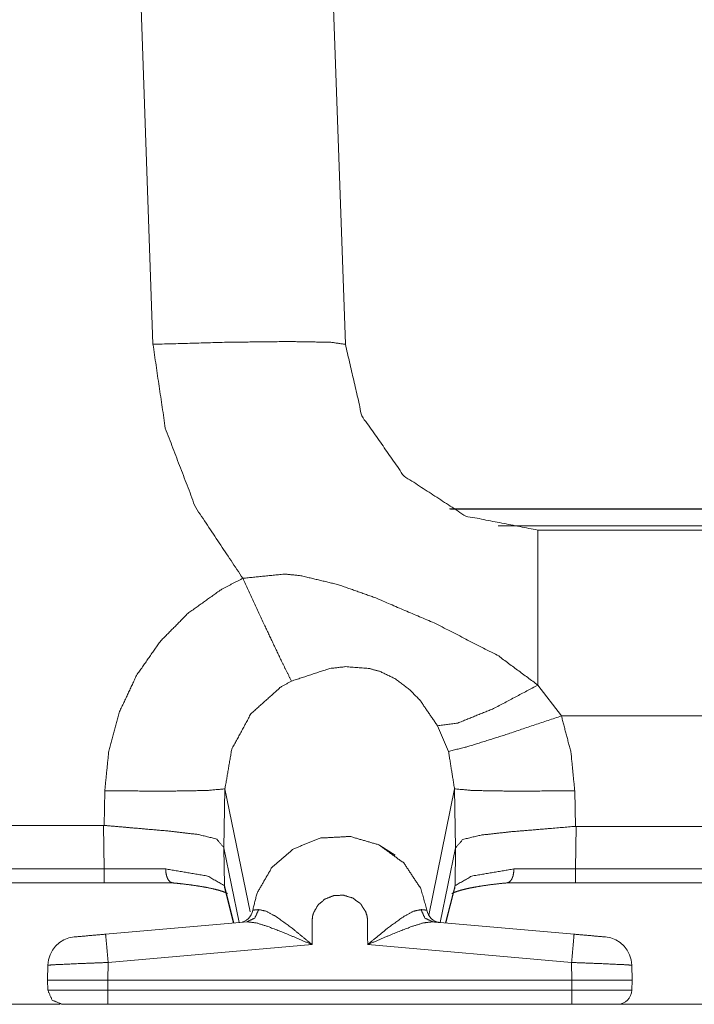
# Model space of a CAD drawing. Units: inches. Extents: x 1.31 to 9.93, y 2.49 to 7.27.
# Drawn here: x 1.78 to 2.01, y 6.11 to 6.45 of the extents above; entities that cross this region are included whole.
import ezdxf

# ---------------------------------------------------------------- set-up
doc = ezdxf.new("R2010")
doc.units = ezdxf.units.IN
doc.header["$MEASUREMENT"] = 0
doc.layers.add('1', color=7, linetype='Continuous', true_color=0xffffff)
doc.layers.add('Trimetric', color=7, linetype='Continuous', true_color=0xffffff)

msp = doc.modelspace()

# ---------------------------------------------------------------- linework, layer by layer
at = {"layer": '1', "color": 7, "linetype": 'Continuous', "lineweight": 13}
for p, q in [((1.822386741638184, 6.341183662414551), (1.810083270072937, 6.69351053237915)), ((1.876709222793579, 6.69351053237915), (1.889012932777405, 6.341183662414551)), ((2.300565481185913, 6.284247875213623), (1.925104022026062, 6.284247875213623)), ((1.925445199012756, 6.284077167510986), (2.300550937652588, 6.284077167510986)), ((1.941957831382751, 6.278263568878174), (2.300145864486694, 6.278263568878174)), ((1.96230149269104, 6.276844024658203), (1.955638885498047, 6.276844024658203)), ((1.96230149269104, 6.276844024658203), (2.300050020217896, 6.276844024658203)), ((1.955638885498047, 6.22316837310791), (1.963799238204956, 6.212503433227539)), ((2.039474010467529, 6.212503433227539), (1.963799238204956, 6.212503433227539)), ((1.924705266952515, 6.200209140777588), (1.920879125595093, 6.20910120010376)), ((1.805485248565674, 6.174572944641113), (1.805695056915283, 6.186586856842041)), ((1.847314953804016, 6.187251091003418), (1.846957206726074, 6.166771411895752)), ((1.855979681015015, 6.144678115844727), (1.847314953804016, 6.187251091003418)), ((1.917875409126282, 6.143442630767822), (1.926791667938232, 6.187251091003418)), ((1.927149295806885, 6.166771411895752), (1.926791667938232, 6.187251091003418)), ((1.968411564826965, 6.186586856842041), (1.968627214431763, 6.174241065979004)), ((1.805209636688232, 6.174585819244385), (1.754741430282593, 6.174585819244385)), ((1.805434465408325, 6.159501552581787), (1.805209636688232, 6.174585819244385)), ((1.805209636688232, 6.174585819244385), (1.805485248565674, 6.174572944641113)), ((1.968627214431763, 6.174241065979004), (1.968891024589539, 6.174252986907959)), ((1.968891024589539, 6.174252986907959), (1.968671083450317, 6.159501552581787)), ((1.968891024589539, 6.174252986907959), (2.034382104873657, 6.174252986907959)), ((1.846946716308594, 6.166842937469482), (1.847142338752747, 6.153714179992676)), ((1.846957206726074, 6.166771411895752), (1.846946716308594, 6.166842937469482)), ((1.852235317230225, 6.14094352722168), (1.846957206726074, 6.166771411895752)), ((1.900971531867981, 6.167579174041748), (1.906198620796204, 6.164315700531006)), ((1.92187237739563, 6.140949726104736), (1.927149295806885, 6.166771411895752)), ((1.926963090896606, 6.153710842132568), (1.927158832550049, 6.166834354400635)), ((1.927158832550049, 6.166834354400635), (1.927149295806885, 6.166771411895752)), ((1.756839632987976, 6.159501552581787), (1.805434465408325, 6.159501552581787)), ((1.805434465408325, 6.159501552581787), (1.826793313026428, 6.159488201141357)), ((1.947347044944763, 6.159488201141357), (1.968671083450317, 6.159501552581787)), ((1.968671083450317, 6.159501552581787), (2.034601926803589, 6.159501552581787)), ((1.805434465408325, 6.15467643737793), (1.75736391544342, 6.15467643737793)), ((1.829186797142029, 6.15467643737793), (1.805434465408325, 6.15467643737793)), ((1.847142338752747, 6.153714179992676), (1.850425243377686, 6.140785217285156)), ((1.847292065620422, 6.152564525604248), (1.850286245346069, 6.140772342681885)), ((1.923682689666748, 6.140790462493896), (1.926963090896606, 6.153710842132568)), ((1.923821687698364, 6.140778064727783), (1.926813364028931, 6.152560710906982)), ((1.968671083450317, 6.15467643737793), (1.944957733154297, 6.15467643737793)), ((2.034601926803589, 6.15467643737793), (1.968671083450317, 6.15467643737793)), ((1.805980920791626, 6.13689661026001), (1.85495388507843, 6.141181468963623)), ((1.919210910797119, 6.141182422637939), (1.968192577362061, 6.13689661026001)), ((1.877451062202454, 6.133285999298096), (1.806852459907532, 6.127109050750732)), ((1.967321038246155, 6.127109050750732), (1.896722435951233, 6.133285999298096)), ((1.785915613174438, 6.121005058288574), (1.786005735397339, 6.126160144805908)), ((1.806852459907532, 6.127109050750732), (1.806745886802673, 6.121005058288574)), ((1.967427611351013, 6.121005058288574), (1.967321038246155, 6.127109050750732)), ((1.988167762756348, 6.126160144805908), (1.988257646560669, 6.121005058288574)), ((1.78597617149353, 6.117531299591064), (1.785915613174438, 6.121005058288574)), ((1.806745886802673, 6.121005058288574), (1.967427611351013, 6.121005058288574)), ((1.806745886802673, 6.121005058288574), (1.806745886802673, 6.117531299591064)), ((1.967427611351013, 6.117531299591064), (1.967427611351013, 6.121005058288574)), ((1.988257646560669, 6.121005058288574), (1.988197088241577, 6.117531299591064)), ((1.806745886802673, 6.117531299591064), (1.967427611351013, 6.117531299591064)), ((1.790095210075378, 6.112677097320557), (1.757219076156616, 6.112677097320557)), ((1.855774760246277, 6.112618923187256), (1.806285619735718, 6.112618923187256)), ((1.967427611351013, 6.112618923187256), (1.806745886802673, 6.112618923187256)), ((1.967886447906494, 6.112618923187256), (1.918395638465881, 6.112618923187256)), ((2.019282102584839, 6.112677097320557), (1.984109163284302, 6.112677097320557))]:
    msp.add_line(p, q, dxfattribs=at)
for centre, radius, start, end in [((1.851981639862061, 6.14594030380249), 0.004999999888241291, 274.9999999003985, 351.7370044787775), ((1.922183513641357, 6.145940780639648), 0.004999999888241291, 188.3327630267101, 265.0000000996015), ((1.796004056930542, 6.125985622406006), 0.009999999776482582, 94.99999990039849, 179.0000000377499), ((1.978169202804565, 6.125985622406006), 0.009999999776482582, 0.9999999622500791, 85.0000000996015), ((1.983197927474976, 6.117619037628174), 0.004999999888241291, 270, 359.0000000377499)]:
    msp.add_arc(centre, radius, start, end, dxfattribs=at)
for points, knots in [([(1.889012903814205, 6.341183828678084), (1.883917892297603, 6.341895498617191), (1.869469853210774, 6.342145335862824), (1.847864831528767, 6.341895498617191), (1.822386722187872, 6.341183828678084)], [0, 0, 0.0771410575181516, 0.293820849551955, 0.6178084006135894, 1, 1]), ([(1.853476607380799, 6.260159249893206), (1.83718123752007, 6.284635975746312), (1.826647179647807, 6.312089182791283), (1.822386722187872, 6.341183828678084)], [0, 0, 0.3333335585642591, 0.666666300788995, 1, 1]), ([(1.889012903814205, 6.341183828678084), (1.894735967103827, 6.316394602817411), (1.90932825261342, 6.295554351661735), (1.930665126502475, 6.281698150154341), (1.955638881990012, 6.276843820609713)], [0, 0, 0.2500008287827367, 0.5000000531815784, 0.7500003673657613, 1, 1]), ([(1.955638881990012, 6.276843820609713), (1.955638881990012, 6.26996637903693), (1.955638881990012, 6.223168282200618)], [0, 0, 0.128129903800232, 1, 1]), ([(1.853476607380799, 6.260159249893206), (1.868146000639655, 6.261624500579728), (1.873549036252257, 6.261047921789725), (1.886604863391312, 6.257942452964528), (1.899503830175007, 6.253339995170791), (1.919759161069123, 6.244678292487094), (1.941564581519003, 6.233579252504796), (1.955638881990012, 6.223168282200618)], [0, 0, 0.1324619270562786, 0.1812844112333076, 0.3018652488892227, 0.4249205115804693, 0.6228588405993383, 0.8427031000626832, 1, 1]), ([(1.805695030702964, 6.186587063866909), (1.807080935684439, 6.200326077871466), (1.810852298080448, 6.214023181067716), (1.816708214563391, 6.226530912490375), (1.824825483640154, 6.238203276054264), (1.83445784878225, 6.247980294520175), (1.84594690342243, 6.256213937297673), (1.853476607380799, 6.260159249893206)], [0, 0, 0.14943877731245, 0.303185647319229, 0.4526455303151126, 0.6065067414503866, 0.7550380920402748, 0.9080050237762759, 1, 1]), ([(1.853476607380799, 6.260159249893206), (1.860904992977339, 6.244124500155976), (1.866908004190407, 6.231445056489576), (1.870334314494727, 6.224553780281042)], [0, 0, 0.4485626705299375, 0.8046517637411398, 1, 1]), ([(1.920879156213431, 6.209101305948536), (1.914908086732908, 6.217835030118351), (1.911014857471969, 6.221812894798006), (1.906133469007415, 6.22542902444286), (1.901040491996071, 6.227862292730947), (1.897417038132289, 6.228894193797601), (1.889111170418147, 6.229549304490547), (1.883651372108858, 6.228932035595392), (1.870334314494727, 6.224553780281042)], [0, 0, 0.1778795639947127, 0.271462116519145, 0.3736003743737989, 0.4685005859888085, 0.5318446204598114, 0.671926312648781, 0.7643076510761049, 1, 1]), ([(1.870334314494727, 6.224553780281042), (1.866614425081735, 6.22249933687192), (1.856310266303581, 6.213225655006738), (1.849655399605979, 6.200972236741279), (1.847314943702307, 6.187251827080384), (1.847314903729481, 6.187250827556674)], [0, 0, 0.09242975376503279, 0.3939550374708939, 0.6972454923055774, 0.9999911496184005, 1, 1]), ([(1.955638881990012, 6.223168282200618), (1.940327398871858, 6.21504694411334), (1.927950079236211, 6.210037992169134), (1.920879156213431, 6.209101305948536)], [0, 0, 0.4583105346401656, 0.8113897847481506, 1, 1]), ([(1.963799282578236, 6.212503405640291), (1.945448655506283, 6.206296537000412), (1.931331630424864, 6.201856839627283), (1.924705246800869, 6.20020929726968)], [0, 0, 0.4725001612169359, 0.8334550846254845, 1, 1]), ([(1.963799282578236, 6.212503405640291), (1.967104743270255, 6.199892728251598), (1.96841150599721, 6.186587063866909)], [0, 0, 0.4936948761680618, 1, 1]), ([(1.926791632030042, 6.187250827634305), (1.926791594606349, 6.187251827226641), (1.924705246800869, 6.20020929726968)], [0, 0, 3.100183132206874e-05, 1, 1]), ([(1.805695030702964, 6.186587063866909), (1.825992679306438, 6.186417386128426), (1.841146081366077, 6.186659085353028), (1.847314904757638, 6.187251126382989)], [0, 0, 0.4873455182652958, 0.8512115012398349, 1, 1]), ([(1.96841150599721, 6.186587063866909), (1.948113857393736, 6.186417386128426), (1.932960455334097, 6.186659085353028), (1.926791631942535, 6.187251126382989)], [0, 0, 0.4873455182652958, 0.8512115012398349, 1, 1]), ([(1.805485273210905, 6.174572903419744), (1.815018761397482, 6.17373631485782), (1.827913048819084, 6.172623033580862), (1.838180586502602, 6.171410875348386), (1.844455814519137, 6.169836575180057), (1.846946659306013, 6.166843004144027)], [0, 0, 0.2214525195468564, 0.52093616149308, 0.7601768024464353, 0.9098853584067941, 1, 1]), ([(1.968627163554515, 6.174241279062755), (1.959223883704425, 6.17344985651755), (1.946313727141813, 6.172383775762569), (1.936008754561556, 6.17122451466679), (1.929674322442025, 6.169714911765652), (1.927158860141532, 6.166834459221946)], [0, 0, 0.2189620139498012, 0.5195446161713436, 0.7601660328857216, 0.9112643759826391, 1, 1]), ([(1.856929773154519, 6.145221909870486), (1.858421879310441, 6.151123602721725), (1.863544763549072, 6.159994452545902), (1.870894006891092, 6.16636448850744), (1.880226079057167, 6.170183661777003), (1.890618535363501, 6.17075332324913), (1.90063074263719, 6.167827704688705), (1.909215947923201, 6.161574856230004), (1.915107468248152, 6.152735744687845), (1.917236171099177, 6.145216620156816)], [0, 0, 0.07075291892842937, 0.189815439788665, 0.3028555826886883, 0.4200527746173932, 0.5410241651463323, 0.6622609741201968, 0.785706392145141, 0.909171529060431, 1, 1]), ([(1.826793257125303, 6.159488267637812), (1.826792239872674, 6.159366197322356), (1.826823571253641, 6.158574774777151), (1.827098229463417, 6.157022854166655), (1.82762679392934, 6.155770412730078), (1.828350060548416, 6.154957831330194), (1.829186852560866, 6.154676255802542)], [0, 0, 0.02097392037136673, 0.1570566297327262, 0.4278394208149986, 0.6614025423809773, 0.8483075022354917, 1, 1]), ([(1.826793257125303, 6.159488267637812), (1.841312096995097, 6.157025295572964), (1.847142378711794, 6.15371434171675)], [0, 0, 0.6871451545234627, 1, 1]), ([(1.926963140735751, 6.153710679607286), (1.932803798429262, 6.157024888671913), (1.947347052362147, 6.159488267637812)], [0, 0, 0.3128433278809825, 1, 1]), ([(1.947347052362147, 6.159488267637812), (1.947348069614776, 6.159365790421305), (1.947316941684335, 6.158574774777151), (1.947042690375611, 6.157022854166655), (1.94651493971179, 6.155770412730078), (1.945792893795868, 6.154957831330194), (1.944957729387625, 6.154676255802542)], [0, 0, 0.02105377064372341, 0.1571295030730558, 0.4280280437025231, 0.6616471556010944, 0.8485009746606739, 1, 1]), ([(1.828666629566499, 6.154718166610849), (1.830598392308588, 6.15453384043451), (1.832456912861403, 6.154336086523472), (1.835776818540751, 6.153925116461437), (1.838808231374571, 6.153471421788993), (1.84147892642622, 6.152988430240839), (1.843786258838861, 6.152481838431697), (1.845440108162762, 6.152040350790799), (1.84676111242652, 6.151613511587755), (1.847586307759002, 6.151286363142333), (1.848089440909206, 6.151036118995648), (1.848226770014094, 6.150942124852747)], [0, 0, 0.09696712563575939, 0.1903601997470574, 0.3575195464416211, 0.5106840068025569, 0.646301376891707, 0.7643432218232095, 0.8498786400294391, 0.9192485236970741, 0.9636051399484585, 0.9916843368434245, 1, 1]), ([(1.847142378711794, 6.15371434171675), (1.847183068816946, 6.153134914619386), (1.847292118298753, 6.152564439345156)], [0, 0, 0.5000213486245495, 1, 1]), ([(1.92589705998077, 6.15094009034749), (1.925934087976458, 6.150984035661054), (1.92624394312719, 6.151157782410053), (1.926821742620348, 6.151410061061995), (1.927823329558663, 6.151773423701002), (1.929108729980413, 6.152164048710461), (1.930919032758624, 6.152620591690265), (1.933042242445453, 6.153066148341679), (1.935656785151991, 6.153525946529896), (1.938557582748274, 6.15395278573294), (1.941875453922364, 6.154357245378151), (1.945477342030415, 6.154718166610849)], [0, 0, 0.002867876543161397, 0.02059674871782663, 0.05206129131126355, 0.1052344542229125, 0.1722806638867077, 0.2654547442212979, 0.3737240871543641, 0.5062083809065899, 0.6525350530505741, 0.8193432154808992, 1, 1]), ([(1.926963140735751, 6.153710679607286), (1.926922654081125, 6.153131252509922), (1.926813401148792, 6.152560777235692)], [0, 0, 0.4999987731182855, 1, 1]), ([(1.896722458037345, 6.133285874425212), (1.896702926786872, 6.141804347938773), (1.896513921248442, 6.143167873362415), (1.895996343110909, 6.144804836292678), (1.894193974903203, 6.147503404066356), (1.891473434472744, 6.14947809486938), (1.888224126125834, 6.150421698407854), (1.884845830145593, 6.150232489418897), (1.88184574869274, 6.149005682748566), (1.879547571553758, 6.147019191815048), (1.877988733625386, 6.14433405177607), (1.877650598851574, 6.143167059560312), (1.877451217336329, 6.141280259384416), (1.877451013885803, 6.133285874425212)], [0, 0, 0.1873173791477909, 0.2175872891170326, 0.2553396939747449, 0.3266982115638408, 0.4006193543435548, 0.4750218334528366, 0.5494252594540892, 0.6206981566543792, 0.6874961478869952, 0.7557697168004108, 0.7824867746324272, 0.8242075530972897, 1, 1]), ([(1.858978316498394, 6.14542129138573), (1.857645512104142, 6.142507066054748), (1.85495386164834, 6.141181382428897)], [0, 0, 0.5164495343358749, 1, 1]), ([(1.856929773154519, 6.145221909870486), (1.858071537505083, 6.145330552451242), (1.858978316498394, 6.14542129138573)], [0, 0, 0.5572370319948666, 1, 1]), ([(1.858978316498394, 6.14542129138573), (1.861591638501778, 6.144863023143046), (1.864850712473924, 6.143097479480502), (1.870625452197089, 6.138931626515046), (1.877394047738591, 6.13333348184824), (1.877451013885803, 6.133285874425212)], [0, 0, 0.1195262599144229, 0.2853143188742024, 0.603801998950819, 0.9966793775966256, 1, 1]), ([(1.896722458037345, 6.133285874425212), (1.896779220734032, 6.13333348184824), (1.903551478384998, 6.138934474822406), (1.909315231779772, 6.143086493152111), (1.912573085048763, 6.144858140330427), (1.915187017403724, 6.145417629276267)], [0, 0, 0.003315102533263311, 0.3965728064528784, 0.7144397701913962, 0.8803830334154851, 1, 1]), ([(1.915187017403724, 6.145417629276267), (1.917099655796392, 6.145228013386259), (1.917236171099177, 6.145216620156816)], [0, 0, 0.9334678926501547, 1, 1]), ([(1.915187017403724, 6.145417629276267), (1.916520635600079, 6.142506252252645), (1.919210861902201, 6.141182196231)], [0, 0, 0.5164402735130472, 1, 1]), ([(1.877451013885803, 6.133285874425212), (1.877374923389169, 6.133318833410385), (1.869172815443164, 6.136815741047144), (1.862151330898143, 6.139563543848055), (1.858166752351138, 6.140823716404611), (1.85495386164834, 6.141181382428897)], [0, 0, 0.003462121797688022, 0.3757373624634869, 0.6905442028130381, 0.8650282111617463, 1, 1]), ([(1.919210861902201, 6.141182196231), (1.9159971573973, 6.140824123305663), (1.912012985751346, 6.139562323144901), (1.905004928941025, 6.136817775552402), (1.896798345083454, 6.133318833410385), (1.896722458037345, 6.133285874425212)], [0, 0, 0.1350525742675792, 0.309599225592933, 0.6239395276889805, 0.9965445162534262, 1, 1]), ([(1.921747686507899, 6.14096002825687), (1.921578212219941, 6.140975083595777), (1.919210861902201, 6.141182196231)], [0, 0, 0.06681303252758858, 1, 1]), ([(1.806852460744011, 6.127109116463146), (1.806241295364629, 6.134040675875781), (1.805980878691656, 6.136896714356396)], [0, 0, 0.708142887763659, 1, 1]), ([(1.968192593231493, 6.136896714356396), (1.967931973107994, 6.134040675875781), (1.967321011179138, 6.127109116463146)], [0, 0, 0.2918589747646018, 1, 1]), ([(1.806852460744011, 6.127109116463146), (1.796429690309338, 6.126698553302163), (1.788799481791244, 6.126351059804165), (1.786005699171511, 6.126160223211002)], [0, 0, 0.4998189575076192, 0.8658173622131992, 1, 1]), ([(1.988167772751638, 6.126160223211002), (1.985373990131905, 6.126351059804165), (1.97774378161381, 6.126698553302163), (1.967321011179138, 6.127109116463146)], [0, 0, 0.1341826377868008, 0.5001810424923808, 1, 1]), ([(1.7859155705886, 6.121005193789301), (1.786349327109519, 6.121005600690353), (1.792016238054032, 6.121005193789301), (1.802516930040071, 6.121005600690353), (1.806745852668513, 6.121005193789301)], [0, 0, 0.02082337171794329, 0.2928749395121197, 0.7969819811986941, 1, 1]), ([(1.967427619254636, 6.121005193789301), (1.971656338432553, 6.121005600690353), (1.982157030418591, 6.121005193789301), (1.987824144813629, 6.121005600690353), (1.988257697884023, 6.121005193789301)], [0, 0, 0.2030102345571112, 0.7071221999310937, 0.9791861920438356, 1, 1]), ([(1.785976198845276, 6.117531479512479), (1.790523114645481, 6.117531479512479), (1.802174726255743, 6.117531479512479), (1.806745852668513, 6.117531479512479)], [0, 0, 0.2189211163027614, 0.7799132112805744, 1, 1]), ([(1.790975588614771, 6.112618963117484), (1.787470949858033, 6.114052475521987), (1.785976198845276, 6.117531479512479)], [0, 0, 0.4999973955987713, 1, 1]), ([(1.967427619254636, 6.117531479512479), (1.974296922806388, 6.117531479512479), (1.98503544845704, 6.117531479512479), (1.988197069627347, 6.117531479512479)], [0, 0, 0.330740747996787, 0.8477754050506435, 1, 1]), ([(1.806745852668513, 6.112618963117484), (1.801530398440661, 6.112618963117484), (1.793379153126097, 6.112618963117484), (1.790975588614771, 6.112618963117484)], [0, 0, 0.3307144515829399, 0.8475888226642929, 1, 1]), ([(1.983197883308378, 6.112618963117484), (1.982310432115014, 6.112618963117484), (1.975794522126506, 6.112618963117484), (1.967427619254636, 6.112618963117484)], [0, 0, 0.05627370539515442, 0.4694506798771835, 1, 1])]:
    msp.add_open_spline(points, degree=1, knots=knots, dxfattribs=at)
for points in [[(1.805434410579466, 6.159501695372512), (1.805434410579466, 6.154676255802542)], [(1.96867110886808, 6.159501695372512), (1.96867110886808, 6.154676255802542)], [(1.795132489757094, 6.135947414203201), (1.805980878691656, 6.136896714356396)], [(1.968192593231493, 6.136896714356396), (1.979040778715529, 6.135947414203201)], [(1.806745852668513, 6.112618963117484), (1.806745852668513, 6.117531479512479)], [(1.967427619254636, 6.112618963117484), (1.967427619254636, 6.117531479512479)], [(1.868856449875608, 6.112618963117484), (1.855774784519781, 6.112618963117484)], [(1.918395635645481, 6.112618963117484), (1.905311935784397, 6.112618963117484)]]:
    msp.add_open_spline(points, degree=1, dxfattribs=at)
at = {"layer": 'Trimetric', "color": 7, "linetype": 'Continuous', "lineweight": 13}
for p, q in [((1.822386741638184, 6.341183662414551), (1.810083270072937, 6.69351053237915)), ((1.876709222793579, 6.69351053237915), (1.889012932777405, 6.341183662414551)), ((2.300565481185913, 6.284247875213623), (1.925104022026062, 6.284247875213623)), ((1.925445199012756, 6.284077167510986), (2.300550937652588, 6.284077167510986)), ((1.941957831382751, 6.278263568878174), (2.300145864486694, 6.278263568878174)), ((1.96230149269104, 6.276844024658203), (1.955638885498047, 6.276844024658203)), ((1.96230149269104, 6.276844024658203), (2.300050020217896, 6.276844024658203)), ((1.955638885498047, 6.22316837310791), (1.963799238204956, 6.212503433227539)), ((2.039474010467529, 6.212503433227539), (1.963799238204956, 6.212503433227539)), ((1.924705266952515, 6.200209140777588), (1.920879125595093, 6.20910120010376)), ((1.805485248565674, 6.174572944641113), (1.805695056915283, 6.186586856842041)), ((1.847314953804016, 6.187251091003418), (1.846957206726074, 6.166771411895752)), ((1.855979681015015, 6.144678115844727), (1.847314953804016, 6.187251091003418)), ((1.917875409126282, 6.143442630767822), (1.926791667938232, 6.187251091003418)), ((1.927149295806885, 6.166771411895752), (1.926791667938232, 6.187251091003418)), ((1.968411564826965, 6.186586856842041), (1.968627214431763, 6.174241065979004)), ((1.805209636688232, 6.174585819244385), (1.754741430282593, 6.174585819244385)), ((1.805434465408325, 6.159501552581787), (1.805209636688232, 6.174585819244385)), ((1.805209636688232, 6.174585819244385), (1.805485248565674, 6.174572944641113)), ((1.968627214431763, 6.174241065979004), (1.968891024589539, 6.174252986907959)), ((1.968891024589539, 6.174252986907959), (1.968671083450317, 6.159501552581787)), ((1.968891024589539, 6.174252986907959), (2.034382104873657, 6.174252986907959)), ((1.846946716308594, 6.166842937469482), (1.847142338752747, 6.153714179992676)), ((1.846957206726074, 6.166771411895752), (1.846946716308594, 6.166842937469482)), ((1.852235317230225, 6.14094352722168), (1.846957206726074, 6.166771411895752)), ((1.900971531867981, 6.167579174041748), (1.906198620796204, 6.164315700531006)), ((1.92187237739563, 6.140949726104736), (1.927149295806885, 6.166771411895752)), ((1.926963090896606, 6.153710842132568), (1.927158832550049, 6.166834354400635)), ((1.927158832550049, 6.166834354400635), (1.927149295806885, 6.166771411895752)), ((1.756839632987976, 6.159501552581787), (1.805434465408325, 6.159501552581787)), ((1.805434465408325, 6.159501552581787), (1.826793313026428, 6.159488201141357)), ((1.947347044944763, 6.159488201141357), (1.968671083450317, 6.159501552581787)), ((1.968671083450317, 6.159501552581787), (2.034601926803589, 6.159501552581787)), ((1.805434465408325, 6.15467643737793), (1.75736391544342, 6.15467643737793)), ((1.829186797142029, 6.15467643737793), (1.805434465408325, 6.15467643737793)), ((1.847142338752747, 6.153714179992676), (1.850425243377686, 6.140785217285156)), ((1.847292065620422, 6.152564525604248), (1.850286245346069, 6.140772342681885)), ((1.923682689666748, 6.140790462493896), (1.926963090896606, 6.153710842132568)), ((1.923821687698364, 6.140778064727783), (1.926813364028931, 6.152560710906982)), ((1.968671083450317, 6.15467643737793), (1.944957733154297, 6.15467643737793)), ((2.034601926803589, 6.15467643737793), (1.968671083450317, 6.15467643737793)), ((1.805980920791626, 6.13689661026001), (1.85495388507843, 6.141181468963623)), ((1.919210910797119, 6.141182422637939), (1.968192577362061, 6.13689661026001)), ((1.877451062202454, 6.133285999298096), (1.806852459907532, 6.127109050750732)), ((1.967321038246155, 6.127109050750732), (1.896722435951233, 6.133285999298096)), ((1.785915613174438, 6.121005058288574), (1.786005735397339, 6.126160144805908)), ((1.806852459907532, 6.127109050750732), (1.806745886802673, 6.121005058288574)), ((1.967427611351013, 6.121005058288574), (1.967321038246155, 6.127109050750732)), ((1.988167762756348, 6.126160144805908), (1.988257646560669, 6.121005058288574)), ((1.78597617149353, 6.117531299591064), (1.785915613174438, 6.121005058288574)), ((1.806745886802673, 6.121005058288574), (1.967427611351013, 6.121005058288574)), ((1.806745886802673, 6.121005058288574), (1.806745886802673, 6.117531299591064)), ((1.967427611351013, 6.117531299591064), (1.967427611351013, 6.121005058288574)), ((1.988257646560669, 6.121005058288574), (1.988197088241577, 6.117531299591064)), ((1.806745886802673, 6.117531299591064), (1.967427611351013, 6.117531299591064)), ((1.790095210075378, 6.112677097320557), (1.757219076156616, 6.112677097320557)), ((1.855774760246277, 6.112618923187256), (1.806285619735718, 6.112618923187256)), ((1.967427611351013, 6.112618923187256), (1.806745886802673, 6.112618923187256)), ((1.967886447906494, 6.112618923187256), (1.918395638465881, 6.112618923187256)), ((2.019282102584839, 6.112677097320557), (1.984109163284302, 6.112677097320557))]:
    msp.add_line(p, q, dxfattribs=at)
for centre, radius, start, end in [((1.851981639862061, 6.14594030380249), 0.004999999888241291, 274.9999999003985, 351.7370044787775), ((1.922183513641357, 6.145940780639648), 0.004999999888241291, 188.3327630267101, 265.0000000996015), ((1.796004056930542, 6.125985622406006), 0.009999999776482582, 94.99999990039849, 179.0000000377499), ((1.978169202804565, 6.125985622406006), 0.009999999776482582, 0.9999999622500791, 85.0000000996015), ((1.983197927474976, 6.117619037628174), 0.004999999888241291, 270, 359.0000000377499)]:
    msp.add_arc(centre, radius, start, end, dxfattribs=at)
for points, knots in [([(1.889012903814205, 6.341183828678084), (1.883917892297603, 6.341895498617191), (1.869469853210774, 6.342145335862824), (1.847864831528767, 6.341895498617191), (1.822386722187872, 6.341183828678084)], [0, 0, 0.0771410575181516, 0.293820849551955, 0.6178084006135894, 1, 1]), ([(1.853476607380799, 6.260159249893206), (1.83718123752007, 6.284635975746312), (1.826647179647807, 6.312089182791283), (1.822386722187872, 6.341183828678084)], [0, 0, 0.3333335585642591, 0.666666300788995, 1, 1]), ([(1.889012903814205, 6.341183828678084), (1.894735967103827, 6.316394602817411), (1.90932825261342, 6.295554351661735), (1.930665126502475, 6.281698150154341), (1.955638881990012, 6.276843820609713)], [0, 0, 0.2500008287827367, 0.5000000531815784, 0.7500003673657613, 1, 1]), ([(1.955638881990012, 6.276843820609713), (1.955638881990012, 6.26996637903693), (1.955638881990012, 6.223168282200618)], [0, 0, 0.128129903800232, 1, 1]), ([(1.853476607380799, 6.260159249893206), (1.868146000639655, 6.261624500579728), (1.873549036252257, 6.261047921789725), (1.886604863391312, 6.257942452964528), (1.899503830175007, 6.253339995170791), (1.919759161069123, 6.244678292487094), (1.941564581519003, 6.233579252504796), (1.955638881990012, 6.223168282200618)], [0, 0, 0.1324619270562786, 0.1812844112333076, 0.3018652488892227, 0.4249205115804693, 0.6228588405993383, 0.8427031000626832, 1, 1]), ([(1.805695030702964, 6.186587063866909), (1.807080935684439, 6.200326077871466), (1.810852298080448, 6.214023181067716), (1.816708214563391, 6.226530912490375), (1.824825483640154, 6.238203276054264), (1.83445784878225, 6.247980294520175), (1.84594690342243, 6.256213937297673), (1.853476607380799, 6.260159249893206)], [0, 0, 0.14943877731245, 0.303185647319229, 0.4526455303151126, 0.6065067414503866, 0.7550380920402748, 0.9080050237762759, 1, 1]), ([(1.853476607380799, 6.260159249893206), (1.860904992977339, 6.244124500155976), (1.866908004190407, 6.231445056489576), (1.870334314494727, 6.224553780281042)], [0, 0, 0.4485626705299375, 0.8046517637411398, 1, 1]), ([(1.920879156213431, 6.209101305948536), (1.914908086732908, 6.217835030118351), (1.911014857471969, 6.221812894798006), (1.906133469007415, 6.22542902444286), (1.901040491996071, 6.227862292730947), (1.897417038132289, 6.228894193797601), (1.889111170418147, 6.229549304490547), (1.883651372108858, 6.228932035595392), (1.870334314494727, 6.224553780281042)], [0, 0, 0.1778795639947127, 0.271462116519145, 0.3736003743737989, 0.4685005859888085, 0.5318446204598114, 0.671926312648781, 0.7643076510761049, 1, 1]), ([(1.870334314494727, 6.224553780281042), (1.866614425081735, 6.22249933687192), (1.856310266303581, 6.213225655006738), (1.849655399605979, 6.200972236741279), (1.847314943702307, 6.187251827080384), (1.847314903729481, 6.187250827556674)], [0, 0, 0.09242975376503279, 0.3939550374708939, 0.6972454923055774, 0.9999911496184005, 1, 1]), ([(1.955638881990012, 6.223168282200618), (1.940327398871858, 6.21504694411334), (1.927950079236211, 6.210037992169134), (1.920879156213431, 6.209101305948536)], [0, 0, 0.4583105346401656, 0.8113897847481506, 1, 1]), ([(1.963799282578236, 6.212503405640291), (1.945448655506283, 6.206296537000412), (1.931331630424864, 6.201856839627283), (1.924705246800869, 6.20020929726968)], [0, 0, 0.4725001612169359, 0.8334550846254845, 1, 1]), ([(1.963799282578236, 6.212503405640291), (1.967104743270255, 6.199892728251598), (1.96841150599721, 6.186587063866909)], [0, 0, 0.4936948761680618, 1, 1]), ([(1.926791632030042, 6.187250827634305), (1.926791594606349, 6.187251827226641), (1.924705246800869, 6.20020929726968)], [0, 0, 3.100183132206874e-05, 1, 1]), ([(1.805695030702964, 6.186587063866909), (1.825992679306438, 6.186417386128426), (1.841146081366077, 6.186659085353028), (1.847314904757638, 6.187251126382989)], [0, 0, 0.4873455182652958, 0.8512115012398349, 1, 1]), ([(1.96841150599721, 6.186587063866909), (1.948113857393736, 6.186417386128426), (1.932960455334097, 6.186659085353028), (1.926791631942535, 6.187251126382989)], [0, 0, 0.4873455182652958, 0.8512115012398349, 1, 1]), ([(1.805485273210905, 6.174572903419744), (1.815018761397482, 6.17373631485782), (1.827913048819084, 6.172623033580862), (1.838180586502602, 6.171410875348386), (1.844455814519137, 6.169836575180057), (1.846946659306013, 6.166843004144027)], [0, 0, 0.2214525195468564, 0.52093616149308, 0.7601768024464353, 0.9098853584067941, 1, 1]), ([(1.968627163554515, 6.174241279062755), (1.959223883704425, 6.17344985651755), (1.946313727141813, 6.172383775762569), (1.936008754561556, 6.17122451466679), (1.929674322442025, 6.169714911765652), (1.927158860141532, 6.166834459221946)], [0, 0, 0.2189620139498012, 0.5195446161713436, 0.7601660328857216, 0.9112643759826391, 1, 1]), ([(1.856929773154519, 6.145221909870486), (1.858421879310441, 6.151123602721725), (1.863544763549072, 6.159994452545902), (1.870894006891092, 6.16636448850744), (1.880226079057167, 6.170183661777003), (1.890618535363501, 6.17075332324913), (1.90063074263719, 6.167827704688705), (1.909215947923201, 6.161574856230004), (1.915107468248152, 6.152735744687845), (1.917236171099177, 6.145216620156816)], [0, 0, 0.07075291892842937, 0.189815439788665, 0.3028555826886883, 0.4200527746173932, 0.5410241651463323, 0.6622609741201968, 0.785706392145141, 0.909171529060431, 1, 1]), ([(1.826793257125303, 6.159488267637812), (1.826792239872674, 6.159366197322356), (1.826823571253641, 6.158574774777151), (1.827098229463417, 6.157022854166655), (1.82762679392934, 6.155770412730078), (1.828350060548416, 6.154957831330194), (1.829186852560866, 6.154676255802542)], [0, 0, 0.02097392037136673, 0.1570566297327262, 0.4278394208149986, 0.6614025423809773, 0.8483075022354917, 1, 1]), ([(1.826793257125303, 6.159488267637812), (1.841312096995097, 6.157025295572964), (1.847142378711794, 6.15371434171675)], [0, 0, 0.6871451545234627, 1, 1]), ([(1.926963140735751, 6.153710679607286), (1.932803798429262, 6.157024888671913), (1.947347052362147, 6.159488267637812)], [0, 0, 0.3128433278809825, 1, 1]), ([(1.947347052362147, 6.159488267637812), (1.947348069614776, 6.159365790421305), (1.947316941684335, 6.158574774777151), (1.947042690375611, 6.157022854166655), (1.94651493971179, 6.155770412730078), (1.945792893795868, 6.154957831330194), (1.944957729387625, 6.154676255802542)], [0, 0, 0.02105377064372341, 0.1571295030730558, 0.4280280437025231, 0.6616471556010944, 0.8485009746606739, 1, 1]), ([(1.828666629566499, 6.154718166610849), (1.830598392308588, 6.15453384043451), (1.832456912861403, 6.154336086523472), (1.835776818540751, 6.153925116461437), (1.838808231374571, 6.153471421788993), (1.84147892642622, 6.152988430240839), (1.843786258838861, 6.152481838431697), (1.845440108162762, 6.152040350790799), (1.84676111242652, 6.151613511587755), (1.847586307759002, 6.151286363142333), (1.848089440909206, 6.151036118995648), (1.848226770014094, 6.150942124852747)], [0, 0, 0.09696712563575939, 0.1903601997470574, 0.3575195464416211, 0.5106840068025569, 0.646301376891707, 0.7643432218232095, 0.8498786400294391, 0.9192485236970741, 0.9636051399484585, 0.9916843368434245, 1, 1]), ([(1.847142378711794, 6.15371434171675), (1.847183068816946, 6.153134914619386), (1.847292118298753, 6.152564439345156)], [0, 0, 0.5000213486245495, 1, 1]), ([(1.92589705998077, 6.15094009034749), (1.925934087976458, 6.150984035661054), (1.92624394312719, 6.151157782410053), (1.926821742620348, 6.151410061061995), (1.927823329558663, 6.151773423701002), (1.929108729980413, 6.152164048710461), (1.930919032758624, 6.152620591690265), (1.933042242445453, 6.153066148341679), (1.935656785151991, 6.153525946529896), (1.938557582748274, 6.15395278573294), (1.941875453922364, 6.154357245378151), (1.945477342030415, 6.154718166610849)], [0, 0, 0.002867876543161397, 0.02059674871782663, 0.05206129131126355, 0.1052344542229125, 0.1722806638867077, 0.2654547442212979, 0.3737240871543641, 0.5062083809065899, 0.6525350530505741, 0.8193432154808992, 1, 1]), ([(1.926963140735751, 6.153710679607286), (1.926922654081125, 6.153131252509922), (1.926813401148792, 6.152560777235692)], [0, 0, 0.4999987731182855, 1, 1]), ([(1.896722458037345, 6.133285874425212), (1.896702926786872, 6.141804347938773), (1.896513921248442, 6.143167873362415), (1.895996343110909, 6.144804836292678), (1.894193974903203, 6.147503404066356), (1.891473434472744, 6.14947809486938), (1.888224126125834, 6.150421698407854), (1.884845830145593, 6.150232489418897), (1.88184574869274, 6.149005682748566), (1.879547571553758, 6.147019191815048), (1.877988733625386, 6.14433405177607), (1.877650598851574, 6.143167059560312), (1.877451217336329, 6.141280259384416), (1.877451013885803, 6.133285874425212)], [0, 0, 0.1873173791477909, 0.2175872891170326, 0.2553396939747449, 0.3266982115638408, 0.4006193543435548, 0.4750218334528366, 0.5494252594540892, 0.6206981566543792, 0.6874961478869952, 0.7557697168004108, 0.7824867746324272, 0.8242075530972897, 1, 1]), ([(1.858978316498394, 6.14542129138573), (1.857645512104142, 6.142507066054748), (1.85495386164834, 6.141181382428897)], [0, 0, 0.5164495343358749, 1, 1]), ([(1.856929773154519, 6.145221909870486), (1.858071537505083, 6.145330552451242), (1.858978316498394, 6.14542129138573)], [0, 0, 0.5572370319948666, 1, 1]), ([(1.858978316498394, 6.14542129138573), (1.861591638501778, 6.144863023143046), (1.864850712473924, 6.143097479480502), (1.870625452197089, 6.138931626515046), (1.877394047738591, 6.13333348184824), (1.877451013885803, 6.133285874425212)], [0, 0, 0.1195262599144229, 0.2853143188742024, 0.603801998950819, 0.9966793775966256, 1, 1]), ([(1.896722458037345, 6.133285874425212), (1.896779220734032, 6.13333348184824), (1.903551478384998, 6.138934474822406), (1.909315231779772, 6.143086493152111), (1.912573085048763, 6.144858140330427), (1.915187017403724, 6.145417629276267)], [0, 0, 0.003315102533263311, 0.3965728064528784, 0.7144397701913962, 0.8803830334154851, 1, 1]), ([(1.915187017403724, 6.145417629276267), (1.917099655796392, 6.145228013386259), (1.917236171099177, 6.145216620156816)], [0, 0, 0.9334678926501547, 1, 1]), ([(1.915187017403724, 6.145417629276267), (1.916520635600079, 6.142506252252645), (1.919210861902201, 6.141182196231)], [0, 0, 0.5164402735130472, 1, 1]), ([(1.877451013885803, 6.133285874425212), (1.877374923389169, 6.133318833410385), (1.869172815443164, 6.136815741047144), (1.862151330898143, 6.139563543848055), (1.858166752351138, 6.140823716404611), (1.85495386164834, 6.141181382428897)], [0, 0, 0.003462121797688022, 0.3757373624634869, 0.6905442028130381, 0.8650282111617463, 1, 1]), ([(1.919210861902201, 6.141182196231), (1.9159971573973, 6.140824123305663), (1.912012985751346, 6.139562323144901), (1.905004928941025, 6.136817775552402), (1.896798345083454, 6.133318833410385), (1.896722458037345, 6.133285874425212)], [0, 0, 0.1350525742675792, 0.309599225592933, 0.6239395276889805, 0.9965445162534262, 1, 1]), ([(1.921747686507899, 6.14096002825687), (1.921578212219941, 6.140975083595777), (1.919210861902201, 6.141182196231)], [0, 0, 0.06681303252758858, 1, 1]), ([(1.806852460744011, 6.127109116463146), (1.806241295364629, 6.134040675875781), (1.805980878691656, 6.136896714356396)], [0, 0, 0.708142887763659, 1, 1]), ([(1.968192593231493, 6.136896714356396), (1.967931973107994, 6.134040675875781), (1.967321011179138, 6.127109116463146)], [0, 0, 0.2918589747646018, 1, 1]), ([(1.806852460744011, 6.127109116463146), (1.796429690309338, 6.126698553302163), (1.788799481791244, 6.126351059804165), (1.786005699171511, 6.126160223211002)], [0, 0, 0.4998189575076192, 0.8658173622131992, 1, 1]), ([(1.988167772751638, 6.126160223211002), (1.985373990131905, 6.126351059804165), (1.97774378161381, 6.126698553302163), (1.967321011179138, 6.127109116463146)], [0, 0, 0.1341826377868008, 0.5001810424923808, 1, 1]), ([(1.7859155705886, 6.121005193789301), (1.786349327109519, 6.121005600690353), (1.792016238054032, 6.121005193789301), (1.802516930040071, 6.121005600690353), (1.806745852668513, 6.121005193789301)], [0, 0, 0.02082337171794329, 0.2928749395121197, 0.7969819811986941, 1, 1]), ([(1.967427619254636, 6.121005193789301), (1.971656338432553, 6.121005600690353), (1.982157030418591, 6.121005193789301), (1.987824144813629, 6.121005600690353), (1.988257697884023, 6.121005193789301)], [0, 0, 0.2030102345571112, 0.7071221999310937, 0.9791861920438356, 1, 1]), ([(1.785976198845276, 6.117531479512479), (1.790523114645481, 6.117531479512479), (1.802174726255743, 6.117531479512479), (1.806745852668513, 6.117531479512479)], [0, 0, 0.2189211163027614, 0.7799132112805744, 1, 1]), ([(1.790975588614771, 6.112618963117484), (1.787470949858033, 6.114052475521987), (1.785976198845276, 6.117531479512479)], [0, 0, 0.4999973955987713, 1, 1]), ([(1.967427619254636, 6.117531479512479), (1.974296922806388, 6.117531479512479), (1.98503544845704, 6.117531479512479), (1.988197069627347, 6.117531479512479)], [0, 0, 0.330740747996787, 0.8477754050506435, 1, 1]), ([(1.806745852668513, 6.112618963117484), (1.801530398440661, 6.112618963117484), (1.793379153126097, 6.112618963117484), (1.790975588614771, 6.112618963117484)], [0, 0, 0.3307144515829399, 0.8475888226642929, 1, 1]), ([(1.983197883308378, 6.112618963117484), (1.982310432115014, 6.112618963117484), (1.975794522126506, 6.112618963117484), (1.967427619254636, 6.112618963117484)], [0, 0, 0.05627370539515442, 0.4694506798771835, 1, 1])]:
    msp.add_open_spline(points, degree=1, knots=knots, dxfattribs=at)
for points in [[(1.805434410579466, 6.159501695372512), (1.805434410579466, 6.154676255802542)], [(1.96867110886808, 6.159501695372512), (1.96867110886808, 6.154676255802542)], [(1.795132489757094, 6.135947414203201), (1.805980878691656, 6.136896714356396)], [(1.968192593231493, 6.136896714356396), (1.979040778715529, 6.135947414203201)], [(1.806745852668513, 6.112618963117484), (1.806745852668513, 6.117531479512479)], [(1.967427619254636, 6.112618963117484), (1.967427619254636, 6.117531479512479)], [(1.868856449875608, 6.112618963117484), (1.855774784519781, 6.112618963117484)], [(1.918395635645481, 6.112618963117484), (1.905311935784397, 6.112618963117484)]]:
    msp.add_open_spline(points, degree=1, dxfattribs=at)

doc.saveas('drawing.dxf')
